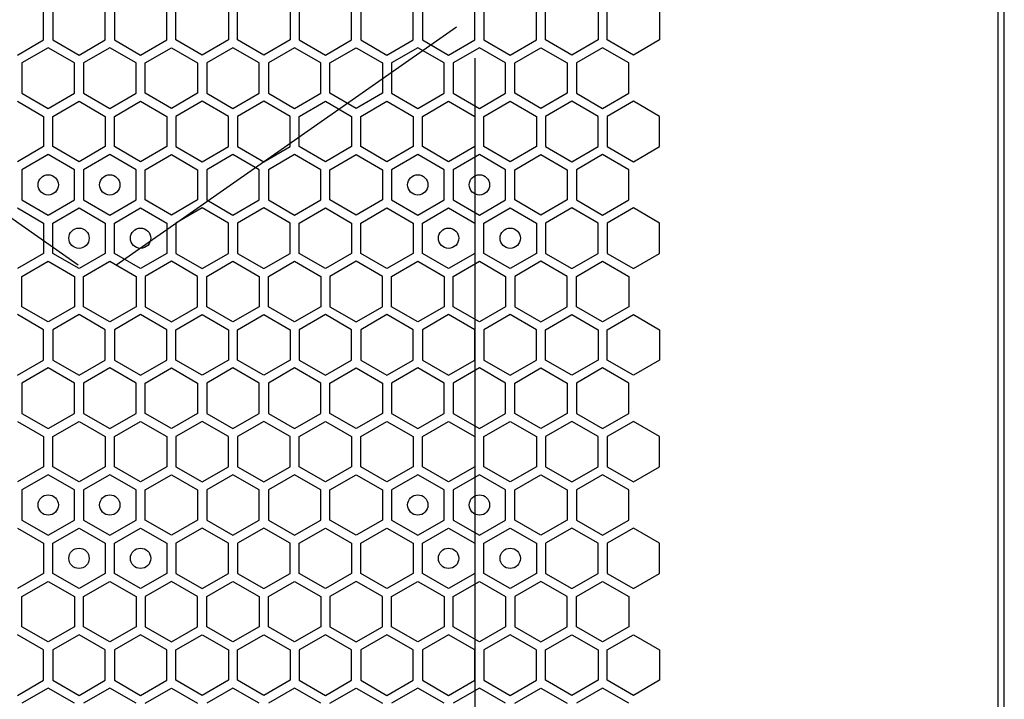
# Model space of a CAD drawing. Units: millimetres. Extents: x 0 to 420, y 0 to 297.
# Drawn here: x 71 to 81, y 244 to 251 of the extents above; entities that cross this region are included whole.
import ezdxf

# ---------------------------------------------------------------- set-up
doc = ezdxf.new("R2010")
doc.units = ezdxf.units.MM
doc.header["$LTSCALE"] = 23.1
doc.layers.get('0').update_dxf_attribs({"linetype": 'CONTINUOUS'})
doc.layers.add('03___PRT_ALL_CURVES', color=7, linetype='CONTINUOUS')

msp = doc.modelspace()

# ---------------------------------------------------------------- linework, layer by layer
at = {"color": 3, "linetype": 'CONTINUOUS'}
for p, q in [((81.129149, 153.669913), (81.129149, 268.509913)), ((81.069155, 153.864913), (81.069155, 268.344913))]:
    msp.add_line(p, q, dxfattribs=at)
at = {"layer": '03___PRT_ALL_CURVES', "color": 40, "linetype": 'CONTINUOUS'}
for p, q in [((71.677965, 250.593141), (71.677965, 250.891053)), ((71.767965, 250.891053), (71.767965, 250.593141)), ((72.283965, 250.593141), (72.283965, 250.891053)), ((72.373965, 250.891053), (72.373965, 250.593141)), ((72.889965, 250.593141), (72.889965, 250.891053)), ((72.979965, 250.593141), (72.979965, 250.891053)), ((73.495965, 250.891053), (73.495965, 250.593141)), ((73.585965, 250.593141), (73.585965, 250.891053)), ((74.101965, 250.891053), (74.101965, 250.593141)), ((74.191965, 250.891053), (74.191965, 250.593141)), ((74.707965, 250.593141), (74.707965, 250.891053)), ((74.797965, 250.891053), (74.797965, 250.593141)), ((75.313965, 250.593141), (75.313965, 250.891053)), ((75.403965, 250.891053), (75.403965, 250.593141)), ((75.919965, 250.593141), (75.919965, 250.891053)), ((76.009965, 250.891053), (76.009965, 250.593141)), ((76.525965, 250.593141), (76.525965, 250.891053)), ((76.615965, 250.593141), (76.615965, 250.891053)), ((77.131965, 250.891053), (77.131965, 250.593141)), ((77.221965, 250.593141), (77.221965, 250.891053)), ((77.737965, 250.891053), (77.737965, 250.593141)), ((71.419965, 250.444184), (71.677965, 250.593141)), ((71.722965, 250.515224), (71.464965, 250.366267)), ((71.980965, 250.366267), (71.722965, 250.515224)), ((71.767965, 250.593141), (72.025965, 250.444184)), ((72.025965, 250.444184), (72.283965, 250.593141)), ((72.328965, 250.515224), (72.070965, 250.366267)), ((72.586965, 250.366267), (72.328965, 250.515224)), ((72.373965, 250.593141), (72.631965, 250.444184)), ((72.631965, 250.444184), (72.889965, 250.593141)), ((72.676965, 250.366267), (72.934965, 250.515224)), ((72.934965, 250.515224), (73.192965, 250.366267)), ((73.237965, 250.444184), (72.979965, 250.593141)), ((73.495965, 250.593141), (73.237965, 250.444184)), ((73.540965, 250.515224), (73.282965, 250.366267)), ((73.798965, 250.366267), (73.540965, 250.515224)), ((73.843965, 250.444184), (73.585965, 250.593141)), ((74.101965, 250.593141), (73.843965, 250.444184)), ((74.146965, 250.515224), (73.888965, 250.366267)), ((74.404965, 250.366267), (74.146965, 250.515224)), ((74.191965, 250.593141), (74.449965, 250.444184)), ((74.449965, 250.444184), (74.707965, 250.593141)), ((74.494965, 250.366267), (74.752965, 250.515224)), ((74.752965, 250.515224), (75.010965, 250.366267)), ((74.797965, 250.593141), (75.055965, 250.444184)), ((75.055965, 250.444184), (75.313965, 250.593141)), ((75.358965, 250.515224), (75.100965, 250.366267)), ((75.616965, 250.366267), (75.358965, 250.515224)), ((75.403965, 250.593141), (75.661965, 250.444184)), ((75.661965, 250.444184), (75.919965, 250.593141)), ((75.964965, 250.515224), (75.706965, 250.366267)), ((76.222965, 250.366267), (75.964965, 250.515224)), ((76.009965, 250.593141), (76.267965, 250.444184)), ((76.267965, 250.444184), (76.525965, 250.593141)), ((76.312965, 250.366267), (76.570965, 250.515224)), ((76.570965, 250.515224), (76.828965, 250.366267)), ((76.873965, 250.444184), (76.615965, 250.593141)), ((77.131965, 250.593141), (76.873965, 250.444184)), ((77.176965, 250.515224), (76.918965, 250.366267)), ((77.434965, 250.366267), (77.176965, 250.515224)), ((77.479965, 250.444184), (77.221965, 250.593141)), ((77.737965, 250.593141), (77.479965, 250.444184)), ((71.464965, 250.366267), (71.464965, 250.068355)), ((71.980965, 250.068355), (71.980965, 250.366267)), ((72.070965, 250.366267), (72.070965, 250.068355)), ((72.586965, 250.068355), (72.586965, 250.366267)), ((72.676965, 250.068355), (72.676965, 250.366267)), ((73.192965, 250.366267), (73.192965, 250.068355)), ((73.282965, 250.366267), (73.282965, 250.068355)), ((73.798965, 250.068355), (73.798965, 250.366267)), ((73.888965, 250.366267), (73.888965, 250.068355)), ((74.404965, 250.068355), (74.404965, 250.366267)), ((74.494965, 250.068355), (74.494965, 250.366267)), ((75.010965, 250.366267), (75.010965, 250.068355)), ((75.100965, 250.366267), (75.100965, 250.068355)), ((75.616965, 250.068355), (75.616965, 250.366267)), ((75.706965, 250.366267), (75.706965, 250.068355)), ((76.222965, 250.068355), (76.222965, 250.366267)), ((76.312965, 250.068355), (76.312965, 250.366267)), ((76.828965, 250.366267), (76.828965, 250.068355)), ((76.918965, 250.366267), (76.918965, 250.068355)), ((77.434965, 250.068355), (77.434965, 250.366267)), ((71.464965, 250.068355), (71.722965, 249.919398)), ((71.722965, 249.919398), (71.980965, 250.068355)), ((72.070965, 250.068355), (72.328965, 249.919398)), ((72.328965, 249.919398), (72.586965, 250.068355)), ((72.934965, 249.919398), (72.676965, 250.068355)), ((73.192965, 250.068355), (72.934965, 249.919398)), ((73.282965, 250.068355), (73.540965, 249.919398)), ((73.540965, 249.919398), (73.798965, 250.068355)), ((73.888965, 250.068355), (74.146965, 249.919398)), ((74.146965, 249.919398), (74.404965, 250.068355)), ((74.752965, 249.919398), (74.494965, 250.068355)), ((75.010965, 250.068355), (74.752965, 249.919398)), ((75.100965, 250.068355), (75.358965, 249.919398)), ((75.358965, 249.919398), (75.616965, 250.068355)), ((75.706965, 250.068355), (75.964965, 249.919398)), ((75.964965, 249.919398), (76.222965, 250.068355)), ((76.570965, 249.919398), (76.312965, 250.068355)), ((76.828965, 250.068355), (76.570965, 249.919398)), ((76.918965, 250.068355), (77.176965, 249.919398)), ((77.176965, 249.919398), (77.434965, 250.068355)), ((71.419965, 249.99043), (71.677965, 249.841473)), ((71.767965, 249.841473), (72.025965, 249.99043)), ((72.025965, 249.99043), (72.283965, 249.841473)), ((72.373965, 249.841473), (72.631965, 249.99043)), ((72.631965, 249.99043), (72.889965, 249.841473)), ((73.237965, 249.99043), (72.979965, 249.841473)), ((73.495965, 249.841473), (73.237965, 249.99043)), ((73.843965, 249.99043), (73.585965, 249.841473)), ((74.101965, 249.841473), (73.843965, 249.99043)), ((74.191965, 249.841473), (74.449965, 249.99043)), ((74.449965, 249.99043), (74.707965, 249.841473)), ((74.797965, 249.841473), (75.055965, 249.99043)), ((75.055965, 249.99043), (75.313965, 249.841473)), ((75.403965, 249.841473), (75.661965, 249.99043)), ((75.661965, 249.99043), (75.919965, 249.841473)), ((76.009965, 249.841473), (76.267965, 249.99043)), ((76.267965, 249.99043), (76.525965, 249.841473)), ((76.873965, 249.99043), (76.615965, 249.841473)), ((77.131965, 249.841473), (76.873965, 249.99043)), ((77.479965, 249.99043), (77.221965, 249.841473)), ((77.737965, 249.841473), (77.479965, 249.99043)), ((71.677965, 249.841473), (71.677965, 249.543561)), ((71.767965, 249.543561), (71.767965, 249.841473)), ((72.283965, 249.841473), (72.283965, 249.543561)), ((72.373965, 249.543561), (72.373965, 249.841473)), ((72.889965, 249.841473), (72.889965, 249.543561)), ((72.979965, 249.841473), (72.979965, 249.543561)), ((73.495965, 249.543561), (73.495965, 249.841473)), ((73.585965, 249.841473), (73.585965, 249.543561)), ((74.101965, 249.543561), (74.101965, 249.841473)), ((74.191965, 249.543561), (74.191965, 249.841473)), ((74.707965, 249.841473), (74.707965, 249.543561)), ((74.797965, 249.543561), (74.797965, 249.841473)), ((75.313965, 249.841473), (75.313965, 249.543561)), ((75.403965, 249.543561), (75.403965, 249.841473)), ((75.919965, 249.841473), (75.919965, 249.543561)), ((76.009965, 249.543561), (76.009965, 249.841473)), ((76.525965, 249.841473), (76.525965, 249.543561)), ((76.615965, 249.841473), (76.615965, 249.543561)), ((77.131965, 249.543561), (77.131965, 249.841473)), ((77.221965, 249.841473), (77.221965, 249.543561)), ((77.737965, 249.543561), (77.737965, 249.841473)), ((71.677965, 249.543561), (71.419965, 249.394604)), ((72.025965, 249.394604), (71.767965, 249.543561)), ((72.283965, 249.543561), (72.025965, 249.394604)), ((72.631965, 249.394604), (72.373965, 249.543561)), ((72.889965, 249.543561), (72.631965, 249.394604)), ((72.979965, 249.543561), (73.237965, 249.394604)), ((73.237965, 249.394604), (73.495965, 249.543561)), ((73.585965, 249.543561), (73.843965, 249.394604)), ((73.843965, 249.394604), (74.101965, 249.543561)), ((74.449965, 249.394604), (74.191965, 249.543561)), ((74.707965, 249.543561), (74.449965, 249.394604)), ((75.055965, 249.394604), (74.797965, 249.543561)), ((75.313965, 249.543561), (75.055965, 249.394604)), ((75.661965, 249.394604), (75.403965, 249.543561)), ((75.919965, 249.543561), (75.661965, 249.394604)), ((76.267965, 249.394604), (76.009965, 249.543561)), ((76.525965, 249.543561), (76.267965, 249.394604)), ((76.615965, 249.543561), (76.873965, 249.394604)), ((76.873965, 249.394604), (77.131965, 249.543561)), ((77.221965, 249.543561), (77.479965, 249.394604)), ((77.479965, 249.394604), (77.737965, 249.543561)), ((71.722965, 249.465601), (71.464965, 249.316645)), ((71.980965, 249.316645), (71.722965, 249.465601)), ((72.328965, 249.465601), (72.070965, 249.316645)), ((72.586965, 249.316645), (72.328965, 249.465601)), ((72.676965, 249.316645), (72.934965, 249.465601)), ((72.934965, 249.465601), (73.192965, 249.316645)), ((73.540965, 249.465601), (73.282965, 249.316645)), ((73.798965, 249.316645), (73.540965, 249.465601)), ((74.146965, 249.465601), (73.888965, 249.316645)), ((74.404965, 249.316645), (74.146965, 249.465601)), ((74.494965, 249.316645), (74.752965, 249.465601)), ((74.752965, 249.465601), (75.010965, 249.316645)), ((75.358965, 249.465601), (75.100965, 249.316645)), ((75.616965, 249.316645), (75.358965, 249.465601)), ((75.964965, 249.465601), (75.706965, 249.316645)), ((76.222965, 249.316645), (75.964965, 249.465601)), ((76.312965, 249.316645), (76.570965, 249.465601)), ((76.570965, 249.465601), (76.828965, 249.316645)), ((77.176965, 249.465601), (76.918965, 249.316645)), ((77.434965, 249.316645), (77.176965, 249.465601)), ((71.464965, 249.316645), (71.464965, 249.018732)), ((71.980965, 249.018732), (71.980965, 249.316645)), ((72.070965, 249.316645), (72.070965, 249.018732)), ((72.586965, 249.018732), (72.586965, 249.316645)), ((72.676965, 249.018732), (72.676965, 249.316645)), ((73.192965, 249.316645), (73.192965, 249.018732)), ((73.282965, 249.316645), (73.282965, 249.018732)), ((73.798965, 249.018732), (73.798965, 249.316645)), ((73.888965, 249.316645), (73.888965, 249.018732)), ((74.404965, 249.018732), (74.404965, 249.316645)), ((74.494965, 249.018732), (74.494965, 249.316645)), ((75.010965, 249.316645), (75.010965, 249.018732)), ((75.100965, 249.316645), (75.100965, 249.018732)), ((75.616965, 249.018732), (75.616965, 249.316645)), ((75.706965, 249.316645), (75.706965, 249.018732)), ((76.222965, 249.018732), (76.222965, 249.316645)), ((76.312965, 249.018732), (76.312965, 249.316645)), ((76.828965, 249.316645), (76.828965, 249.018732)), ((76.918965, 249.316645), (76.918965, 249.018732)), ((77.434965, 249.018732), (77.434965, 249.316645)), ((71.464965, 249.018732), (71.722965, 248.869776)), ((71.722965, 248.869776), (71.980965, 249.018732)), ((72.070965, 249.018732), (72.328965, 248.869776)), ((72.328965, 248.869776), (72.586965, 249.018732)), ((72.934965, 248.869776), (72.676965, 249.018732)), ((73.192965, 249.018732), (72.934965, 248.869776)), ((73.282965, 249.018732), (73.540965, 248.869776)), ((73.540965, 248.869776), (73.798965, 249.018732)), ((73.888965, 249.018732), (74.146965, 248.869776)), ((74.146965, 248.869776), (74.404965, 249.018732)), ((74.752965, 248.869776), (74.494965, 249.018732)), ((75.010965, 249.018732), (74.752965, 248.869776)), ((75.100965, 249.018732), (75.358965, 248.869776)), ((75.358965, 248.869776), (75.616965, 249.018732)), ((75.706965, 249.018732), (75.964965, 248.869776)), ((75.964965, 248.869776), (76.222965, 249.018732)), ((76.570965, 248.869776), (76.312965, 249.018732)), ((76.828965, 249.018732), (76.570965, 248.869776)), ((76.918965, 249.018732), (77.176965, 248.869776)), ((77.176965, 248.869776), (77.434965, 249.018732)), ((71.419965, 248.94079), (71.677965, 248.791833)), ((71.767965, 248.791833), (72.025965, 248.94079)), ((72.025965, 248.94079), (72.283965, 248.791833)), ((72.373965, 248.791833), (72.631965, 248.94079)), ((72.631965, 248.94079), (72.889965, 248.791833)), ((73.237965, 248.94079), (72.979965, 248.791833)), ((73.495965, 248.791833), (73.237965, 248.94079)), ((73.843965, 248.94079), (73.585965, 248.791833)), ((74.101965, 248.791833), (73.843965, 248.94079)), ((74.191965, 248.791833), (74.449965, 248.94079)), ((74.449965, 248.94079), (74.707965, 248.791833)), ((74.797965, 248.791833), (75.055965, 248.94079)), ((75.055965, 248.94079), (75.313965, 248.791833)), ((75.403965, 248.791833), (75.661965, 248.94079)), ((75.661965, 248.94079), (75.919965, 248.791833)), ((76.009965, 248.791833), (76.267965, 248.94079)), ((76.267965, 248.94079), (76.525965, 248.791833)), ((76.873965, 248.94079), (76.615965, 248.791833)), ((77.131965, 248.791833), (76.873965, 248.94079)), ((77.479965, 248.94079), (77.221965, 248.791833)), ((77.737965, 248.791833), (77.479965, 248.94079)), ((71.677965, 248.791833), (71.677965, 248.493921)), ((71.767965, 248.493921), (71.767965, 248.791833)), ((72.283965, 248.791833), (72.283965, 248.493921)), ((72.373965, 248.493921), (72.373965, 248.791833)), ((72.889965, 248.791833), (72.889965, 248.493921)), ((72.979965, 248.791833), (72.979965, 248.493921)), ((73.495965, 248.493921), (73.495965, 248.791833)), ((73.585965, 248.791833), (73.585965, 248.493921)), ((74.101965, 248.493921), (74.101965, 248.791833)), ((74.191965, 248.493921), (74.191965, 248.791833)), ((74.707965, 248.791833), (74.707965, 248.493921)), ((74.797965, 248.493921), (74.797965, 248.791833)), ((75.313965, 248.791833), (75.313965, 248.493921)), ((75.403965, 248.493921), (75.403965, 248.791833)), ((75.919965, 248.791833), (75.919965, 248.493921)), ((76.009965, 248.493921), (76.009965, 248.791833)), ((76.525965, 248.791833), (76.525965, 248.493921)), ((76.615965, 248.791833), (76.615965, 248.493921)), ((77.131965, 248.493921), (77.131965, 248.791833)), ((77.221965, 248.791833), (77.221965, 248.493921)), ((77.737965, 248.493921), (77.737965, 248.791833)), ((71.677965, 248.493921), (71.419965, 248.344964)), ((72.025965, 248.344964), (71.767965, 248.493921)), ((72.283965, 248.493921), (72.025965, 248.344964)), ((72.631965, 248.344964), (72.373965, 248.493921)), ((72.889965, 248.493921), (72.631965, 248.344964)), ((72.979965, 248.493921), (73.237965, 248.344964)), ((73.237965, 248.344964), (73.495965, 248.493921)), ((73.585965, 248.493921), (73.843965, 248.344964)), ((73.843965, 248.344964), (74.101965, 248.493921)), ((74.449965, 248.344964), (74.191965, 248.493921)), ((74.707965, 248.493921), (74.449965, 248.344964)), ((75.055965, 248.344964), (74.797965, 248.493921)), ((75.313965, 248.493921), (75.055965, 248.344964)), ((75.661965, 248.344964), (75.403965, 248.493921)), ((75.919965, 248.493921), (75.661965, 248.344964)), ((76.267965, 248.344964), (76.009965, 248.493921)), ((76.525965, 248.493921), (76.267965, 248.344964)), ((76.615965, 248.493921), (76.873965, 248.344964)), ((76.873965, 248.344964), (77.131965, 248.493921)), ((77.221965, 248.493921), (77.479965, 248.344964)), ((77.479965, 248.344964), (77.737965, 248.493921)), ((71.464965, 248.267022), (71.722965, 248.415978)), ((71.722965, 248.415978), (71.980965, 248.267022)), ((72.070965, 248.267022), (72.328965, 248.415978)), ((72.328965, 248.415978), (72.586965, 248.267022)), ((72.934965, 248.415978), (72.676965, 248.267022)), ((73.192965, 248.267022), (72.934965, 248.415978)), ((73.282965, 248.267022), (73.540965, 248.415978)), ((73.540965, 248.415978), (73.798965, 248.267022)), ((73.888965, 248.267022), (74.146965, 248.415978)), ((74.146965, 248.415978), (74.404965, 248.267022)), ((74.752965, 248.415978), (74.494965, 248.267022)), ((75.010965, 248.267022), (74.752965, 248.415978)), ((75.100965, 248.267022), (75.358965, 248.415978)), ((75.358965, 248.415978), (75.616965, 248.267022)), ((75.706965, 248.267022), (75.964965, 248.415978)), ((75.964965, 248.415978), (76.222965, 248.267022)), ((76.570965, 248.415978), (76.312965, 248.267022)), ((76.828965, 248.267022), (76.570965, 248.415978)), ((76.918965, 248.267022), (77.176965, 248.415978)), ((77.176965, 248.415978), (77.434965, 248.267022)), ((71.464965, 247.969109), (71.464965, 248.267022)), ((71.980965, 248.267022), (71.980965, 247.969109)), ((72.070965, 247.969109), (72.070965, 248.267022)), ((72.586965, 248.267022), (72.586965, 247.969109)), ((72.676965, 248.267022), (72.676965, 247.969109)), ((73.192965, 247.969109), (73.192965, 248.267022)), ((73.282965, 247.969109), (73.282965, 248.267022)), ((73.798965, 248.267022), (73.798965, 247.969109)), ((73.888965, 247.969109), (73.888965, 248.267022)), ((74.404965, 248.267022), (74.404965, 247.969109)), ((74.494965, 248.267022), (74.494965, 247.969109)), ((75.010965, 247.969109), (75.010965, 248.267022)), ((75.100965, 247.969109), (75.100965, 248.267022)), ((75.616965, 248.267022), (75.616965, 247.969109)), ((75.706965, 247.969109), (75.706965, 248.267022)), ((76.222965, 248.267022), (76.222965, 247.969109)), ((76.312965, 248.267022), (76.312965, 247.969109)), ((76.828965, 247.969109), (76.828965, 248.267022)), ((76.918965, 247.969109), (76.918965, 248.267022)), ((77.434965, 248.267022), (77.434965, 247.969109)), ((71.677965, 247.742193), (71.419965, 247.89115)), ((71.722965, 247.820153), (71.464965, 247.969109)), ((71.980965, 247.969109), (71.722965, 247.820153)), ((72.025965, 247.89115), (71.767965, 247.742193)), ((72.283965, 247.742193), (72.025965, 247.89115)), ((72.328965, 247.820153), (72.070965, 247.969109)), ((72.586965, 247.969109), (72.328965, 247.820153)), ((72.631965, 247.89115), (72.373965, 247.742193)), ((72.889965, 247.742193), (72.631965, 247.89115)), ((72.676965, 247.969109), (72.934965, 247.820153)), ((72.934965, 247.820153), (73.192965, 247.969109)), ((72.979965, 247.742193), (73.237965, 247.89115)), ((73.237965, 247.89115), (73.495965, 247.742193)), ((73.540965, 247.820153), (73.282965, 247.969109)), ((73.798965, 247.969109), (73.540965, 247.820153)), ((73.585965, 247.742193), (73.843965, 247.89115)), ((73.843965, 247.89115), (74.101965, 247.742193)), ((74.146965, 247.820153), (73.888965, 247.969109)), ((74.404965, 247.969109), (74.146965, 247.820153)), ((74.449965, 247.89115), (74.191965, 247.742193)), ((74.707965, 247.742193), (74.449965, 247.89115)), ((74.494965, 247.969109), (74.752965, 247.820153)), ((74.752965, 247.820153), (75.010965, 247.969109)), ((75.055965, 247.89115), (74.797965, 247.742193)), ((75.313965, 247.742193), (75.055965, 247.89115)), ((75.358965, 247.820153), (75.100965, 247.969109)), ((75.616965, 247.969109), (75.358965, 247.820153)), ((75.661965, 247.89115), (75.403965, 247.742193)), ((75.919965, 247.742193), (75.661965, 247.89115)), ((75.964965, 247.820153), (75.706965, 247.969109)), ((76.222965, 247.969109), (75.964965, 247.820153)), ((76.267965, 247.89115), (76.009965, 247.742193)), ((76.525965, 247.742193), (76.267965, 247.89115)), ((76.312965, 247.969109), (76.570965, 247.820153)), ((76.570965, 247.820153), (76.828965, 247.969109)), ((76.615965, 247.742193), (76.873965, 247.89115)), ((76.873965, 247.89115), (77.131965, 247.742193)), ((77.176965, 247.820153), (76.918965, 247.969109)), ((77.434965, 247.969109), (77.176965, 247.820153)), ((77.221965, 247.742193), (77.479965, 247.89115)), ((77.479965, 247.89115), (77.737965, 247.742193)), ((71.677965, 247.444281), (71.677965, 247.742193)), ((71.767965, 247.742193), (71.767965, 247.444281)), ((72.283965, 247.444281), (72.283965, 247.742193)), ((72.373965, 247.742193), (72.373965, 247.444281)), ((72.889965, 247.444281), (72.889965, 247.742193)), ((72.979965, 247.444281), (72.979965, 247.742193)), ((73.495965, 247.742193), (73.495965, 247.444281)), ((73.585965, 247.444281), (73.585965, 247.742193)), ((74.101965, 247.742193), (74.101965, 247.444281)), ((74.191965, 247.742193), (74.191965, 247.444281)), ((74.707965, 247.444281), (74.707965, 247.742193)), ((74.797965, 247.742193), (74.797965, 247.444281)), ((75.313965, 247.444281), (75.313965, 247.742193)), ((75.403965, 247.742193), (75.403965, 247.444281)), ((75.919965, 247.444281), (75.919965, 247.742193)), ((76.009965, 247.742193), (76.009965, 247.444281)), ((76.525965, 247.444281), (76.525965, 247.742193)), ((76.615965, 247.444281), (76.615965, 247.742193)), ((77.131965, 247.742193), (77.131965, 247.444281)), ((77.221965, 247.444281), (77.221965, 247.742193)), ((77.737965, 247.742193), (77.737965, 247.444281)), ((71.419965, 247.295324), (71.677965, 247.444281)), ((71.767965, 247.444281), (72.025965, 247.295324)), ((72.025965, 247.295324), (72.283965, 247.444281)), ((72.373965, 247.444281), (72.631965, 247.295324)), ((72.631965, 247.295324), (72.889965, 247.444281)), ((73.237965, 247.295324), (72.979965, 247.444281)), ((73.495965, 247.444281), (73.237965, 247.295324)), ((73.843965, 247.295324), (73.585965, 247.444281)), ((74.101965, 247.444281), (73.843965, 247.295324)), ((74.191965, 247.444281), (74.449965, 247.295324)), ((74.449965, 247.295324), (74.707965, 247.444281)), ((74.797965, 247.444281), (75.055965, 247.295324)), ((75.055965, 247.295324), (75.313965, 247.444281)), ((75.403965, 247.444281), (75.661965, 247.295324)), ((75.661965, 247.295324), (75.919965, 247.444281)), ((76.009965, 247.444281), (76.267965, 247.295324)), ((76.267965, 247.295324), (76.525965, 247.444281)), ((76.873965, 247.295324), (76.615965, 247.444281)), ((77.131965, 247.444281), (76.873965, 247.295324)), ((77.479965, 247.295324), (77.221965, 247.444281)), ((77.737965, 247.444281), (77.479965, 247.295324)), ((71.722965, 247.366364), (71.464965, 247.217407)), ((71.980965, 247.217407), (71.722965, 247.366364)), ((72.328965, 247.366364), (72.070965, 247.217407)), ((72.586965, 247.217407), (72.328965, 247.366364)), ((72.676965, 247.217407), (72.934965, 247.366364)), ((72.934965, 247.366364), (73.192965, 247.217407)), ((73.540965, 247.366364), (73.282965, 247.217407)), ((73.798965, 247.217407), (73.540965, 247.366364)), ((74.146965, 247.366364), (73.888965, 247.217407)), ((74.404965, 247.217407), (74.146965, 247.366364)), ((74.494965, 247.217407), (74.752965, 247.366364)), ((74.752965, 247.366364), (75.010965, 247.217407)), ((75.358965, 247.366364), (75.100965, 247.217407)), ((75.616965, 247.217407), (75.358965, 247.366364)), ((75.964965, 247.366364), (75.706965, 247.217407)), ((76.222965, 247.217407), (75.964965, 247.366364)), ((76.312965, 247.217407), (76.570965, 247.366364)), ((76.570965, 247.366364), (76.828965, 247.217407)), ((77.176965, 247.366364), (76.918965, 247.217407)), ((77.434965, 247.217407), (77.176965, 247.366364)), ((71.464965, 247.217407), (71.464965, 246.919495)), ((71.980965, 246.919495), (71.980965, 247.217407)), ((72.070965, 247.217407), (72.070965, 246.919495)), ((72.586965, 246.919495), (72.586965, 247.217407)), ((72.676965, 246.919495), (72.676965, 247.217407)), ((73.192965, 247.217407), (73.192965, 246.919495)), ((73.282965, 247.217407), (73.282965, 246.919495)), ((73.798965, 246.919495), (73.798965, 247.217407)), ((73.888965, 247.217407), (73.888965, 246.919495)), ((74.404965, 246.919495), (74.404965, 247.217407)), ((74.494965, 246.919495), (74.494965, 247.217407)), ((75.010965, 247.217407), (75.010965, 246.919495)), ((75.100965, 247.217407), (75.100965, 246.919495)), ((75.616965, 246.919495), (75.616965, 247.217407)), ((75.706965, 247.217407), (75.706965, 246.919495)), ((76.222965, 246.919495), (76.222965, 247.217407)), ((76.312965, 246.919495), (76.312965, 247.217407)), ((76.828965, 247.217407), (76.828965, 246.919495)), ((76.918965, 247.217407), (76.918965, 246.919495)), ((77.434965, 246.919495), (77.434965, 247.217407)), ((71.464965, 246.919495), (71.722965, 246.770538)), ((71.722965, 246.770538), (71.980965, 246.919495)), ((72.070965, 246.919495), (72.328965, 246.770538)), ((72.328965, 246.770538), (72.586965, 246.919495)), ((72.934965, 246.770538), (72.676965, 246.919495)), ((73.192965, 246.919495), (72.934965, 246.770538)), ((73.282965, 246.919495), (73.540965, 246.770538)), ((73.540965, 246.770538), (73.798965, 246.919495)), ((73.888965, 246.919495), (74.146965, 246.770538)), ((74.146965, 246.770538), (74.404965, 246.919495)), ((74.752965, 246.770538), (74.494965, 246.919495)), ((75.010965, 246.919495), (74.752965, 246.770538)), ((75.100965, 246.919495), (75.358965, 246.770538)), ((75.358965, 246.770538), (75.616965, 246.919495)), ((75.706965, 246.919495), (75.964965, 246.770538)), ((75.964965, 246.770538), (76.222965, 246.919495)), ((76.570965, 246.770538), (76.312965, 246.919495)), ((76.828965, 246.919495), (76.570965, 246.770538)), ((76.918965, 246.919495), (77.176965, 246.770538)), ((77.176965, 246.770538), (77.434965, 246.919495)), ((71.419965, 246.84157), (71.677965, 246.692613)), ((71.767965, 246.692613), (72.025965, 246.84157)), ((72.025965, 246.84157), (72.283965, 246.692613)), ((72.373965, 246.692613), (72.631965, 246.84157)), ((72.631965, 246.84157), (72.889965, 246.692613)), ((73.237965, 246.84157), (72.979965, 246.692613)), ((73.495965, 246.692613), (73.237965, 246.84157)), ((73.843965, 246.84157), (73.585965, 246.692613)), ((74.101965, 246.692613), (73.843965, 246.84157)), ((74.191965, 246.692613), (74.449965, 246.84157)), ((74.449965, 246.84157), (74.707965, 246.692613)), ((74.797965, 246.692613), (75.055965, 246.84157)), ((75.055965, 246.84157), (75.313965, 246.692613)), ((75.403965, 246.692613), (75.661965, 246.84157)), ((75.661965, 246.84157), (75.919965, 246.692613)), ((76.009965, 246.692613), (76.267965, 246.84157)), ((76.267965, 246.84157), (76.525965, 246.692613)), ((76.873965, 246.84157), (76.615965, 246.692613)), ((77.131965, 246.692613), (76.873965, 246.84157)), ((77.479965, 246.84157), (77.221965, 246.692613)), ((77.737965, 246.692613), (77.479965, 246.84157)), ((71.677965, 246.692613), (71.677965, 246.394701)), ((71.767965, 246.394701), (71.767965, 246.692613)), ((72.283965, 246.692613), (72.283965, 246.394701)), ((72.373965, 246.394701), (72.373965, 246.692613)), ((72.889965, 246.692613), (72.889965, 246.394701)), ((72.979965, 246.692613), (72.979965, 246.394701)), ((73.495965, 246.394701), (73.495965, 246.692613)), ((73.585965, 246.692613), (73.585965, 246.394701)), ((74.101965, 246.394701), (74.101965, 246.692613)), ((74.191965, 246.394701), (74.191965, 246.692613)), ((74.707965, 246.692613), (74.707965, 246.394701)), ((74.797965, 246.394701), (74.797965, 246.692613)), ((75.313965, 246.692613), (75.313965, 246.394701)), ((75.403965, 246.394701), (75.403965, 246.692613)), ((75.919965, 246.692613), (75.919965, 246.394701)), ((76.009965, 246.394701), (76.009965, 246.692613)), ((76.525965, 246.692613), (76.525965, 246.394701)), ((76.615965, 246.692613), (76.615965, 246.394701)), ((77.131965, 246.394701), (77.131965, 246.692613)), ((77.221965, 246.692613), (77.221965, 246.394701)), ((77.737965, 246.394701), (77.737965, 246.692613)), ((71.677965, 246.394701), (71.419965, 246.245744)), ((72.025965, 246.245744), (71.767965, 246.394701)), ((72.283965, 246.394701), (72.025965, 246.245744)), ((72.631965, 246.245744), (72.373965, 246.394701)), ((72.889965, 246.394701), (72.631965, 246.245744)), ((72.979965, 246.394701), (73.237965, 246.245744)), ((73.237965, 246.245744), (73.495965, 246.394701)), ((73.585965, 246.394701), (73.843965, 246.245744)), ((73.843965, 246.245744), (74.101965, 246.394701)), ((74.449965, 246.245744), (74.191965, 246.394701)), ((74.707965, 246.394701), (74.449965, 246.245744)), ((75.055965, 246.245744), (74.797965, 246.394701)), ((75.313965, 246.394701), (75.055965, 246.245744)), ((75.661965, 246.245744), (75.403965, 246.394701)), ((75.919965, 246.394701), (75.661965, 246.245744)), ((76.267965, 246.245744), (76.009965, 246.394701)), ((76.525965, 246.394701), (76.267965, 246.245744)), ((76.615965, 246.394701), (76.873965, 246.245744)), ((76.873965, 246.245744), (77.131965, 246.394701)), ((77.221965, 246.394701), (77.479965, 246.245744)), ((77.479965, 246.245744), (77.737965, 246.394701)), ((71.722965, 246.316741), (71.464965, 246.167785)), ((71.980965, 246.167785), (71.722965, 246.316741)), ((72.328965, 246.316741), (72.070965, 246.167785)), ((72.586965, 246.167785), (72.328965, 246.316741)), ((72.676965, 246.167785), (72.934965, 246.316741)), ((72.934965, 246.316741), (73.192965, 246.167785)), ((73.540965, 246.316741), (73.282965, 246.167785)), ((73.798965, 246.167785), (73.540965, 246.316741)), ((74.146965, 246.316741), (73.888965, 246.167785)), ((74.404965, 246.167785), (74.146965, 246.316741)), ((74.494965, 246.167785), (74.752965, 246.316741)), ((74.752965, 246.316741), (75.010965, 246.167785)), ((75.358965, 246.316741), (75.100965, 246.167785)), ((75.616965, 246.167785), (75.358965, 246.316741)), ((75.964965, 246.316741), (75.706965, 246.167785)), ((76.222965, 246.167785), (75.964965, 246.316741)), ((76.312965, 246.167785), (76.570965, 246.316741)), ((76.570965, 246.316741), (76.828965, 246.167785)), ((77.176965, 246.316741), (76.918965, 246.167785)), ((77.434965, 246.167785), (77.176965, 246.316741)), ((71.464965, 246.167785), (71.464965, 245.869872)), ((71.980965, 245.869872), (71.980965, 246.167785)), ((72.070965, 246.167785), (72.070965, 245.869872)), ((72.586965, 245.869872), (72.586965, 246.167785)), ((72.676965, 245.869872), (72.676965, 246.167785)), ((73.192965, 246.167785), (73.192965, 245.869872)), ((73.282965, 246.167785), (73.282965, 245.869872)), ((73.798965, 245.869872), (73.798965, 246.167785)), ((73.888965, 246.167785), (73.888965, 245.869872)), ((74.404965, 245.869872), (74.404965, 246.167785)), ((74.494965, 245.869872), (74.494965, 246.167785)), ((75.010965, 246.167785), (75.010965, 245.869872)), ((75.100965, 246.167785), (75.100965, 245.869872)), ((75.616965, 245.869872), (75.616965, 246.167785)), ((75.706965, 246.167785), (75.706965, 245.869872)), ((76.222965, 245.869872), (76.222965, 246.167785)), ((76.312965, 245.869872), (76.312965, 246.167785)), ((76.828965, 246.167785), (76.828965, 245.869872)), ((76.918965, 246.167785), (76.918965, 245.869872)), ((77.434965, 245.869872), (77.434965, 246.167785)), ((71.464965, 245.869872), (71.722965, 245.720916)), ((71.722965, 245.720916), (71.980965, 245.869872)), ((72.070965, 245.869872), (72.328965, 245.720916)), ((72.328965, 245.720916), (72.586965, 245.869872)), ((72.934965, 245.720916), (72.676965, 245.869872)), ((73.192965, 245.869872), (72.934965, 245.720916)), ((73.282965, 245.869872), (73.540965, 245.720916)), ((73.540965, 245.720916), (73.798965, 245.869872)), ((73.888965, 245.869872), (74.146965, 245.720916)), ((74.146965, 245.720916), (74.404965, 245.869872)), ((74.752965, 245.720916), (74.494965, 245.869872)), ((75.010965, 245.869872), (74.752965, 245.720916)), ((75.100965, 245.869872), (75.358965, 245.720916)), ((75.358965, 245.720916), (75.616965, 245.869872)), ((75.706965, 245.869872), (75.964965, 245.720916)), ((75.964965, 245.720916), (76.222965, 245.869872)), ((76.570965, 245.720916), (76.312965, 245.869872)), ((76.828965, 245.869872), (76.570965, 245.720916)), ((76.918965, 245.869872), (77.176965, 245.720916)), ((77.176965, 245.720916), (77.434965, 245.869872)), ((71.419965, 245.79193), (71.677965, 245.642973)), ((71.767965, 245.642973), (72.025965, 245.79193)), ((72.025965, 245.79193), (72.283965, 245.642973)), ((72.373965, 245.642973), (72.631965, 245.79193)), ((72.631965, 245.79193), (72.889965, 245.642973)), ((73.237965, 245.79193), (72.979965, 245.642973)), ((73.495965, 245.642973), (73.237965, 245.79193)), ((73.843965, 245.79193), (73.585965, 245.642973)), ((74.101965, 245.642973), (73.843965, 245.79193)), ((74.191965, 245.642973), (74.449965, 245.79193)), ((74.449965, 245.79193), (74.707965, 245.642973)), ((74.797965, 245.642973), (75.055965, 245.79193)), ((75.055965, 245.79193), (75.313965, 245.642973)), ((75.403965, 245.642973), (75.661965, 245.79193)), ((75.661965, 245.79193), (75.919965, 245.642973)), ((76.009965, 245.642973), (76.267965, 245.79193)), ((76.267965, 245.79193), (76.525965, 245.642973)), ((76.873965, 245.79193), (76.615965, 245.642973)), ((77.131965, 245.642973), (76.873965, 245.79193)), ((77.479965, 245.79193), (77.221965, 245.642973)), ((77.737965, 245.642973), (77.479965, 245.79193)), ((71.677965, 245.642973), (71.677965, 245.345061)), ((71.767965, 245.345061), (71.767965, 245.642973)), ((72.283965, 245.642973), (72.283965, 245.345061)), ((72.373965, 245.345061), (72.373965, 245.642973)), ((72.889965, 245.642973), (72.889965, 245.345061)), ((72.979965, 245.642973), (72.979965, 245.345061)), ((73.495965, 245.345061), (73.495965, 245.642973)), ((73.585965, 245.642973), (73.585965, 245.345061)), ((74.101965, 245.345061), (74.101965, 245.642973)), ((74.191965, 245.345061), (74.191965, 245.642973)), ((74.707965, 245.642973), (74.707965, 245.345061)), ((74.797965, 245.345061), (74.797965, 245.642973)), ((75.313965, 245.642973), (75.313965, 245.345061)), ((75.403965, 245.345061), (75.403965, 245.642973)), ((75.919965, 245.642973), (75.919965, 245.345061)), ((76.009965, 245.345061), (76.009965, 245.642973)), ((76.525965, 245.642973), (76.525965, 245.345061)), ((76.615965, 245.642973), (76.615965, 245.345061)), ((77.131965, 245.345061), (77.131965, 245.642973)), ((77.221965, 245.642973), (77.221965, 245.345061)), ((77.737965, 245.345061), (77.737965, 245.642973)), ((71.677965, 245.345061), (71.419965, 245.196104)), ((71.464965, 245.118162), (71.722965, 245.267118)), ((71.722965, 245.267118), (71.980965, 245.118162)), ((72.025965, 245.196104), (71.767965, 245.345061)), ((72.283965, 245.345061), (72.025965, 245.196104)), ((72.070965, 245.118162), (72.328965, 245.267118)), ((72.328965, 245.267118), (72.586965, 245.118162)), ((72.631965, 245.196104), (72.373965, 245.345061)), ((72.889965, 245.345061), (72.631965, 245.196104)), ((72.934965, 245.267118), (72.676965, 245.118162)), ((73.192965, 245.118162), (72.934965, 245.267118)), ((72.979965, 245.345061), (73.237965, 245.196104)), ((73.237965, 245.196104), (73.495965, 245.345061)), ((73.282965, 245.118162), (73.540965, 245.267118)), ((73.540965, 245.267118), (73.798965, 245.118162)), ((73.585965, 245.345061), (73.843965, 245.196104)), ((73.843965, 245.196104), (74.101965, 245.345061)), ((73.888965, 245.118162), (74.146965, 245.267118)), ((74.146965, 245.267118), (74.404965, 245.118162)), ((74.449965, 245.196104), (74.191965, 245.345061)), ((74.707965, 245.345061), (74.449965, 245.196104)), ((74.752965, 245.267118), (74.494965, 245.118162)), ((75.010965, 245.118162), (74.752965, 245.267118)), ((75.055965, 245.196104), (74.797965, 245.345061)), ((75.313965, 245.345061), (75.055965, 245.196104)), ((75.100965, 245.118162), (75.358965, 245.267118)), ((75.358965, 245.267118), (75.616965, 245.118162)), ((75.661965, 245.196104), (75.403965, 245.345061)), ((75.919965, 245.345061), (75.661965, 245.196104)), ((75.706965, 245.118162), (75.964965, 245.267118)), ((75.964965, 245.267118), (76.222965, 245.118162)), ((76.267965, 245.196104), (76.009965, 245.345061)), ((76.525965, 245.345061), (76.267965, 245.196104)), ((76.570965, 245.267118), (76.312965, 245.118162)), ((76.828965, 245.118162), (76.570965, 245.267118)), ((76.615965, 245.345061), (76.873965, 245.196104)), ((76.873965, 245.196104), (77.131965, 245.345061)), ((76.918965, 245.118162), (77.176965, 245.267118)), ((77.176965, 245.267118), (77.434965, 245.118162)), ((77.221965, 245.345061), (77.479965, 245.196104)), ((77.479965, 245.196104), (77.737965, 245.345061)), ((71.464965, 244.820249), (71.464965, 245.118162)), ((71.980965, 245.118162), (71.980965, 244.820249)), ((72.070965, 244.820249), (72.070965, 245.118162)), ((72.586965, 245.118162), (72.586965, 244.820249)), ((72.676965, 245.118162), (72.676965, 244.820249)), ((73.192965, 244.820249), (73.192965, 245.118162)), ((73.282965, 244.820249), (73.282965, 245.118162)), ((73.798965, 245.118162), (73.798965, 244.820249)), ((73.888965, 244.820249), (73.888965, 245.118162)), ((74.404965, 245.118162), (74.404965, 244.820249)), ((74.494965, 245.118162), (74.494965, 244.820249)), ((75.010965, 244.820249), (75.010965, 245.118162)), ((75.100965, 244.820249), (75.100965, 245.118162)), ((75.616965, 245.118162), (75.616965, 244.820249)), ((75.706965, 244.820249), (75.706965, 245.118162)), ((76.222965, 245.118162), (76.222965, 244.820249)), ((76.312965, 245.118162), (76.312965, 244.820249)), ((76.828965, 244.820249), (76.828965, 245.118162)), ((76.918965, 244.820249), (76.918965, 245.118162)), ((77.434965, 245.118162), (77.434965, 244.820249)), ((71.722965, 244.671293), (71.464965, 244.820249)), ((71.980965, 244.820249), (71.722965, 244.671293)), ((72.328965, 244.671293), (72.070965, 244.820249)), ((72.586965, 244.820249), (72.328965, 244.671293)), ((72.676965, 244.820249), (72.934965, 244.671293)), ((72.934965, 244.671293), (73.192965, 244.820249)), ((73.540965, 244.671293), (73.282965, 244.820249)), ((73.798965, 244.820249), (73.540965, 244.671293)), ((74.146965, 244.671293), (73.888965, 244.820249)), ((74.404965, 244.820249), (74.146965, 244.671293)), ((74.494965, 244.820249), (74.752965, 244.671293)), ((74.752965, 244.671293), (75.010965, 244.820249)), ((75.358965, 244.671293), (75.100965, 244.820249)), ((75.616965, 244.820249), (75.358965, 244.671293)), ((75.964965, 244.671293), (75.706965, 244.820249)), ((76.222965, 244.820249), (75.964965, 244.671293)), ((76.312965, 244.820249), (76.570965, 244.671293)), ((76.570965, 244.671293), (76.828965, 244.820249)), ((77.176965, 244.671293), (76.918965, 244.820249)), ((77.434965, 244.820249), (77.176965, 244.671293)), ((71.677965, 244.593333), (71.419965, 244.74229)), ((72.025965, 244.74229), (71.767965, 244.593333)), ((72.283965, 244.593333), (72.025965, 244.74229)), ((72.631965, 244.74229), (72.373965, 244.593333)), ((72.889965, 244.593333), (72.631965, 244.74229)), ((72.979965, 244.593333), (73.237965, 244.74229)), ((73.237965, 244.74229), (73.495965, 244.593333)), ((73.585965, 244.593333), (73.843965, 244.74229)), ((73.843965, 244.74229), (74.101965, 244.593333)), ((74.449965, 244.74229), (74.191965, 244.593333)), ((74.707965, 244.593333), (74.449965, 244.74229)), ((75.055965, 244.74229), (74.797965, 244.593333)), ((75.313965, 244.593333), (75.055965, 244.74229)), ((75.661965, 244.74229), (75.403965, 244.593333)), ((75.919965, 244.593333), (75.661965, 244.74229)), ((76.267965, 244.74229), (76.009965, 244.593333)), ((76.525965, 244.593333), (76.267965, 244.74229)), ((76.615965, 244.593333), (76.873965, 244.74229)), ((76.873965, 244.74229), (77.131965, 244.593333)), ((77.221965, 244.593333), (77.479965, 244.74229)), ((77.479965, 244.74229), (77.737965, 244.593333)), ((71.677965, 244.295421), (71.677965, 244.593333)), ((71.767965, 244.593333), (71.767965, 244.295421)), ((72.283965, 244.295421), (72.283965, 244.593333)), ((72.373965, 244.593333), (72.373965, 244.295421)), ((72.889965, 244.295421), (72.889965, 244.593333)), ((72.979965, 244.295421), (72.979965, 244.593333)), ((73.495965, 244.593333), (73.495965, 244.295421)), ((73.585965, 244.295421), (73.585965, 244.593333)), ((74.101965, 244.593333), (74.101965, 244.295421)), ((74.191965, 244.593333), (74.191965, 244.295421)), ((74.707965, 244.295421), (74.707965, 244.593333)), ((74.797965, 244.593333), (74.797965, 244.295421)), ((75.313965, 244.295421), (75.313965, 244.593333)), ((75.403965, 244.593333), (75.403965, 244.295421)), ((75.919965, 244.295421), (75.919965, 244.593333)), ((76.009965, 244.593333), (76.009965, 244.295421)), ((76.525965, 244.295421), (76.525965, 244.593333)), ((76.615965, 244.295421), (76.615965, 244.593333)), ((77.131965, 244.593333), (77.131965, 244.295421)), ((77.221965, 244.295421), (77.221965, 244.593333)), ((77.737965, 244.593333), (77.737965, 244.295421)), ((71.419965, 244.146464), (71.677965, 244.295421)), ((71.722965, 244.217504), (71.464965, 244.068547)), ((71.980965, 244.068547), (71.722965, 244.217504)), ((71.767965, 244.295421), (72.025965, 244.146464)), ((72.025965, 244.146464), (72.283965, 244.295421)), ((72.328965, 244.217504), (72.070965, 244.068547)), ((72.586965, 244.068547), (72.328965, 244.217504)), ((72.373965, 244.295421), (72.631965, 244.146464)), ((72.631965, 244.146464), (72.889965, 244.295421)), ((72.676965, 244.068547), (72.934965, 244.217504)), ((72.934965, 244.217504), (73.192965, 244.068547)), ((73.237965, 244.146464), (72.979965, 244.295421)), ((73.495965, 244.295421), (73.237965, 244.146464)), ((73.540965, 244.217504), (73.282965, 244.068547)), ((73.798965, 244.068547), (73.540965, 244.217504)), ((73.843965, 244.146464), (73.585965, 244.295421)), ((74.101965, 244.295421), (73.843965, 244.146464)), ((74.146965, 244.217504), (73.888965, 244.068547)), ((74.404965, 244.068547), (74.146965, 244.217504)), ((74.191965, 244.295421), (74.449965, 244.146464)), ((74.449965, 244.146464), (74.707965, 244.295421)), ((74.494965, 244.068547), (74.752965, 244.217504)), ((74.752965, 244.217504), (75.010965, 244.068547)), ((74.797965, 244.295421), (75.055965, 244.146464)), ((75.055965, 244.146464), (75.313965, 244.295421)), ((75.358965, 244.217504), (75.100965, 244.068547)), ((75.616965, 244.068547), (75.358965, 244.217504)), ((75.403965, 244.295421), (75.661965, 244.146464)), ((75.661965, 244.146464), (75.919965, 244.295421)), ((75.964965, 244.217504), (75.706965, 244.068547)), ((76.222965, 244.068547), (75.964965, 244.217504)), ((76.009965, 244.295421), (76.267965, 244.146464)), ((76.267965, 244.146464), (76.525965, 244.295421)), ((76.312965, 244.068547), (76.570965, 244.217504)), ((76.570965, 244.217504), (76.828965, 244.068547)), ((76.873965, 244.146464), (76.615965, 244.295421)), ((77.131965, 244.295421), (76.873965, 244.146464)), ((77.176965, 244.217504), (76.918965, 244.068547)), ((77.434965, 244.068547), (77.176965, 244.217504)), ((77.479965, 244.146464), (77.221965, 244.295421)), ((77.737965, 244.295421), (77.479965, 244.146464))]:
    msp.add_line(p, q, dxfattribs=at)
at = {"layer": '03___PRT_ALL_CURVES', "color": 6, "linetype": 'CONTINUOUS'}
for p, q in [((72.018738, 248.376277), (68.669538, 250.721413)), ((72.389538, 248.376277), (75.738738, 250.721413)), ((75.924138, 240.524413), (75.924138, 250.412413))]:
    msp.add_line(p, q, dxfattribs=at)
for centre in [(71.722965, 249.167688), (72.328965, 249.167688), (75.358965, 249.167688), (75.964965, 249.167688), (72.025965, 248.642877), (72.631965, 248.642877), (75.661965, 248.642877), (76.267965, 248.642877), (71.722965, 246.018828), (72.328965, 246.018828), (75.358965, 246.018828), (75.964965, 246.018828), (72.025965, 245.494017), (72.631965, 245.494017), (75.661965, 245.494017), (76.267965, 245.494017)]:
    msp.add_circle(centre, 0.0999, dxfattribs=at)

doc.saveas('drawing.dxf')
